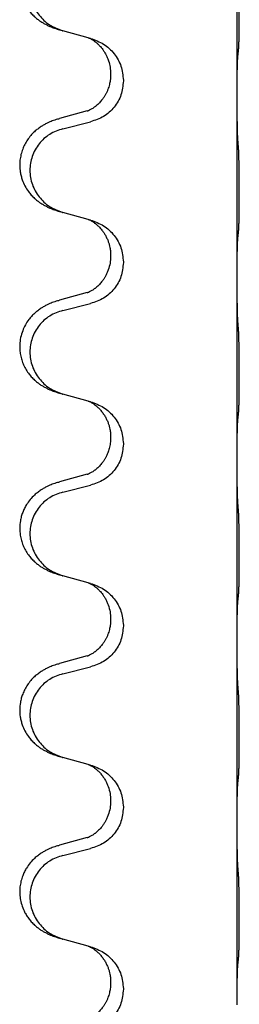
# Model space of a CAD drawing. Units: millimetres. Extents: x -328 to 627, y -291 to 352.
# Drawn here: x 443 to 446, y 169 to 186 of the extents above; entities that cross this region are included whole.
import ezdxf

# ---------------------------------------------------------------- set-up
doc = ezdxf.new("R2010")
doc.units = ezdxf.units.MM
doc.layers.add('1', color=7, linetype='Continuous')

# ---------------------------------------------------------------- blocks, each defined once
blk = doc.blocks.new('588884928_F_0800_mm_Artikelnummer_588884931__25', base_point=(439.5, 259.95))
at = {"color": 7, "linetype": 'Continuous'}
for p, q in [((446.3, 184.435), (446.3, 187.595)), ((443.699, 185.446), (443.254, 185.567)), ((443.74, 185.434), (443.699, 185.446)), ((444.09, 184.815), (444.09, 184.8)), ((444.312, 184.704), (444.312, 184.689)), ((446.3, 184.42), (446.3, 184.435)), ((446.3, 181.26), (446.3, 184.42)), ((443.68, 184.165), (443.194, 184.032)), ((443.254, 183.854), (443.74, 183.975)), ((443.699, 182.271), (443.254, 182.392)), ((443.74, 182.259), (443.699, 182.271)), ((444.09, 181.64), (444.09, 181.625)), ((444.312, 181.529), (444.312, 181.514)), ((446.3, 181.245), (446.3, 181.26)), ((446.3, 178.085), (446.3, 181.245)), ((443.68, 180.99), (443.194, 180.857)), ((443.254, 180.679), (443.74, 180.8)), ((443.699, 179.096), (443.254, 179.217)), ((443.74, 179.084), (443.699, 179.096)), ((444.09, 178.465), (444.09, 178.45)), ((444.312, 178.354), (444.312, 178.339)), ((446.3, 178.07), (446.3, 178.085)), ((446.3, 174.91), (446.3, 178.07)), ((443.68, 177.815), (443.194, 177.682)), ((443.254, 177.504), (443.74, 177.625)), ((443.699, 175.921), (443.254, 176.042)), ((443.74, 175.909), (443.699, 175.921)), ((444.09, 175.29), (444.09, 175.275)), ((444.312, 175.179), (444.312, 175.164)), ((446.3, 174.895), (446.3, 174.91)), ((446.3, 171.735), (446.3, 174.895)), ((443.68, 174.64), (443.194, 174.507)), ((443.254, 174.329), (443.74, 174.45)), ((443.699, 172.746), (443.254, 172.867)), ((443.74, 172.734), (443.699, 172.746)), ((444.09, 172.115), (444.09, 172.1)), ((444.312, 172.004), (444.312, 171.989)), ((446.3, 171.72), (446.3, 171.735)), ((446.3, 168.56), (446.3, 171.72)), ((443.68, 171.465), (443.194, 171.332)), ((443.254, 171.154), (443.74, 171.275)), ((443.699, 169.571), (443.254, 169.692)), ((443.74, 169.559), (443.699, 169.571)), ((444.09, 168.94), (444.09, 168.925)), ((444.312, 168.829), (444.312, 168.814)), ((446.3, 168.545), (446.3, 168.56))]:
    blk.add_line(p, q, dxfattribs=at)
for points, knots in [([(443.161, 187.198), (443.131, 187.187), (443.07, 187.167), (442.993, 187.133), (442.927, 187.099), (442.871, 187.065), (442.815, 187.025), (442.754, 186.974), (442.693, 186.911), (442.636, 186.837), (442.589, 186.757), (442.547, 186.664), (442.515, 186.555), (442.501, 186.447), (442.502, 186.354), (442.51, 186.278), (442.524, 186.205), (442.55, 186.121), (442.59, 186.029), (442.645, 185.941), (442.703, 185.869), (442.756, 185.816), (442.809, 185.771), (442.859, 185.734), (442.911, 185.702), (442.962, 185.674), (443.014, 185.649), (443.077, 185.623), (443.153, 185.596), (443.213, 185.579), (443.243, 185.57)], [0, 0, 0, 0, 0.096027, 0.192052, 0.254299, 0.316552, 0.38856, 0.460594, 0.555567, 0.650545, 0.741082, 0.831673, 0.956368, 1.081031, 1.157924, 1.234748, 1.308669, 1.382641, 1.496427, 1.610238, 1.691569, 1.772838, 1.836215, 1.899587, 1.958726, 2.017864, 2.074493, 2.13112, 2.223999, 2.31688, 2.31688, 2.31688, 2.31688]), ([(443.254, 187.029), (443.175, 187.002), (443.017, 186.947), (442.861, 186.801), (442.768, 186.663), (442.717, 186.548), (442.686, 186.426), (442.676, 186.301), (442.687, 186.176), (442.719, 186.055), (442.771, 185.94), (442.862, 185.803), (443.014, 185.659), (443.167, 185.6), (443.243, 185.57)], [0, 0, 0, 0, 0.248898, 0.497791, 0.622697, 0.747676, 0.872611, 0.997478, 1.12239, 1.247373, 1.372424, 1.497405, 1.740933, 1.984464, 1.984464, 1.984464, 1.984464]), ([(446.325, 185.224), (446.326, 185.237), (446.328, 185.263), (446.329, 185.3), (446.331, 185.334), (446.332, 185.37), (446.333, 185.408), (446.334, 185.453), (446.335, 185.501), (446.335, 185.555), (446.336, 185.611), (446.337, 185.673), (446.337, 185.737), (446.337, 185.804), (446.338, 185.873), (446.338, 185.943), (446.338, 186.012), (446.337, 186.08), (446.337, 186.147), (446.336, 186.211), (446.336, 186.272), (446.335, 186.329), (446.334, 186.383), (446.333, 186.436), (446.332, 186.491), (446.331, 186.552), (446.329, 186.617), (446.326, 186.663), (446.325, 186.687)], [0, 0, 0, 0, 0.038853, 0.077709, 0.110153, 0.142595, 0.184238, 0.225881, 0.276792, 0.327702, 0.387232, 0.446762, 0.512955, 0.579148, 0.648877, 0.718606, 0.788125, 0.857644, 0.923219, 0.988793, 1.048028, 1.107262, 1.159001, 1.210739, 1.266824, 1.322909, 1.392873, 1.462834, 1.462834, 1.462834, 1.462834]), ([(443.243, 185.57), (443.245, 185.57), (443.249, 185.569), (443.252, 185.568), (443.254, 185.567)], [0, 0, 0, 0, 0.00603732, 0.01207464, 0.01207464, 0.01207464, 0.01207464]), ([(443.699, 185.446), (443.703, 185.444), (443.711, 185.441), (443.728, 185.433), (443.749, 185.422), (443.772, 185.409), (443.792, 185.395), (443.808, 185.384), (443.821, 185.374), (443.842, 185.358), (443.873, 185.33), (443.909, 185.293), (443.94, 185.255), (443.964, 185.223), (443.983, 185.193), (443.998, 185.167), (444.012, 185.142), (444.026, 185.113), (444.04, 185.079), (444.063, 185.017), (444.085, 184.93), (444.088, 184.853), (444.09, 184.815)], [0, 0, 0, 0, 0.0132133, 0.0264267, 0.0552582, 0.0841047, 0.1068313, 0.1295493, 0.1417842, 0.1540213, 0.2101073, 0.266222, 0.3112294, 0.3562183, 0.3866592, 0.417099, 0.4448903, 0.4726818, 0.5139975, 0.5553235, 0.6695716, 0.7838613, 0.7838613, 0.7838613, 0.7838613]), ([(443.74, 185.434), (443.818, 185.405), (443.975, 185.347), (444.159, 185.173), (444.287, 184.953), (444.304, 184.787), (444.312, 184.704)], [0, 0, 0, 0, 0.2476959, 0.4953848, 0.743561, 0.9917429, 0.9917429, 0.9917429, 0.9917429]), ([(446.314, 185.122), (446.314, 185.13), (446.316, 185.147), (446.319, 185.173), (446.322, 185.198), (446.324, 185.216), (446.325, 185.224)], [0, 0, 0, 0, 0.0251849, 0.0503698, 0.076599, 0.1028283, 0.1028283, 0.1028283, 0.1028283]), ([(446.3, 184.435), (446.3, 184.48), (446.3, 184.571), (446.301, 184.68), (446.302, 184.764), (446.302, 184.817), (446.303, 184.867), (446.305, 184.933), (446.306, 185.018), (446.311, 185.088), (446.314, 185.122)], [0, 0, 0, 0, 0.1361268, 0.2722536, 0.3288234, 0.3853922, 0.4326156, 0.4798416, 0.5837625, 0.6876694, 0.6876694, 0.6876694, 0.6876694]), ([(444.09, 184.8), (444.09, 184.783), (444.089, 184.749), (444.084, 184.703), (444.077, 184.662), (444.068, 184.623), (444.057, 184.583), (444.042, 184.539), (444.023, 184.495), (444.004, 184.459), (443.989, 184.432), (443.976, 184.412), (443.961, 184.389), (443.942, 184.363), (443.921, 184.337), (443.895, 184.308), (443.866, 184.279), (443.841, 184.258), (443.824, 184.244), (443.811, 184.234), (443.796, 184.223), (443.775, 184.209), (443.752, 184.196), (443.732, 184.185), (443.717, 184.178), (443.711, 184.175), (443.708, 184.174)], [0, 0, 0, 0, 0.0508893, 0.1017866, 0.139329, 0.1768739, 0.2209078, 0.2649481, 0.3149175, 0.3648756, 0.3860574, 0.4072365, 0.437074, 0.4669157, 0.5037754, 0.5406394, 0.5832943, 0.6259392, 0.6381345, 0.650328, 0.6729951, 0.6956706, 0.724471, 0.7532552, 0.7633692, 0.7734831, 0.7734831, 0.7734831, 0.7734831]), ([(444.312, 184.689), (444.304, 184.607), (444.287, 184.442), (444.16, 184.225), (443.974, 184.056), (443.818, 184.002), (443.74, 183.975)], [0, 0, 0, 0, 0.2452936, 0.4905862, 0.7359184, 0.9812533, 0.9812533, 0.9812533, 0.9812533]), ([(446.314, 183.663), (446.311, 183.705), (446.307, 183.789), (446.305, 183.896), (446.303, 183.984), (446.302, 184.047), (446.301, 184.105), (446.3, 184.184), (446.3, 184.289), (446.3, 184.376), (446.3, 184.42)], [0, 0, 0, 0, 0.1262599, 0.2525183, 0.321052, 0.3895852, 0.442554, 0.495523, 0.6262615, 0.7570001, 0.7570001, 0.7570001, 0.7570001]), ([(443.68, 184.165), (443.684, 184.167), (443.694, 184.169), (443.703, 184.172), (443.708, 184.174)], [0, 0, 0, 0, 0.01489689, 0.02979377, 0.02979377, 0.02979377, 0.02979377]), ([(443.161, 184.023), (443.131, 184.012), (443.07, 183.992), (442.993, 183.958), (442.927, 183.924), (442.871, 183.89), (442.815, 183.85), (442.754, 183.799), (442.693, 183.736), (442.636, 183.662), (442.589, 183.582), (442.55, 183.496), (442.522, 183.403), (442.504, 183.303), (442.5, 183.202), (442.508, 183.111), (442.524, 183.029), (442.55, 182.946), (442.59, 182.854), (442.645, 182.766), (442.703, 182.694), (442.756, 182.641), (442.809, 182.596), (442.859, 182.559), (442.911, 182.527), (442.962, 182.499), (443.014, 182.474), (443.077, 182.448), (443.153, 182.421), (443.213, 182.404), (443.243, 182.395)], [0, 0, 0, 0, 0.096027, 0.192052, 0.254299, 0.316552, 0.388561, 0.460594, 0.555562, 0.650546, 0.741108, 0.831671, 0.932613, 1.033587, 1.134224, 1.234798, 1.308736, 1.382692, 1.496471, 1.610288, 1.69162, 1.772888, 1.836265, 1.899636, 1.958776, 2.017914, 2.074543, 2.13117, 2.224049, 2.31693, 2.31693, 2.31693, 2.31693]), ([(443.161, 184.023), (443.167, 184.024), (443.178, 184.028), (443.189, 184.031), (443.194, 184.032)], [0, 0, 0, 0, 0.01712211, 0.03424421, 0.03424421, 0.03424421, 0.03424421]), ([(443.254, 183.854), (443.175, 183.827), (443.017, 183.772), (442.861, 183.626), (442.768, 183.488), (442.717, 183.373), (442.686, 183.251), (442.676, 183.126), (442.687, 183.001), (442.719, 182.88), (442.771, 182.765), (442.862, 182.628), (443.014, 182.484), (443.167, 182.425), (443.243, 182.395)], [0, 0, 0, 0, 0.248898, 0.497791, 0.622697, 0.747676, 0.872611, 0.997478, 1.12239, 1.247373, 1.372424, 1.497405, 1.740933, 1.984464, 1.984464, 1.984464, 1.984464]), ([(446.325, 182.049), (446.326, 182.062), (446.328, 182.088), (446.329, 182.125), (446.331, 182.159), (446.332, 182.195), (446.333, 182.233), (446.334, 182.278), (446.335, 182.326), (446.335, 182.38), (446.336, 182.436), (446.337, 182.498), (446.337, 182.562), (446.337, 182.629), (446.338, 182.698), (446.338, 182.768), (446.338, 182.837), (446.337, 182.905), (446.337, 182.972), (446.336, 183.036), (446.336, 183.097), (446.335, 183.154), (446.334, 183.208), (446.333, 183.261), (446.332, 183.316), (446.331, 183.377), (446.329, 183.442), (446.326, 183.488), (446.325, 183.512)], [0, 0, 0, 0, 0.038853, 0.077709, 0.110153, 0.142595, 0.184238, 0.225881, 0.276792, 0.327702, 0.387232, 0.446762, 0.512955, 0.579148, 0.648877, 0.718606, 0.788125, 0.857644, 0.923219, 0.988793, 1.048028, 1.107262, 1.159001, 1.210739, 1.266824, 1.322909, 1.392873, 1.462834, 1.462834, 1.462834, 1.462834]), ([(443.699, 182.271), (443.703, 182.269), (443.711, 182.266), (443.728, 182.258), (443.749, 182.247), (443.772, 182.234), (443.792, 182.22), (443.808, 182.209), (443.821, 182.199), (443.835, 182.188), (443.855, 182.171), (443.881, 182.147), (443.909, 182.117), (443.94, 182.081), (443.97, 182.039), (444, 181.99), (444.027, 181.936), (444.049, 181.882), (444.066, 181.829), (444.079, 181.772), (444.088, 181.709), (444.089, 181.663), (444.09, 181.64)], [0, 0, 0, 0, 0.0132133, 0.0264267, 0.0552583, 0.0841047, 0.106831, 0.1295493, 0.1417847, 0.1540213, 0.1860795, 0.2181437, 0.2625952, 0.3070553, 0.3620734, 0.417102, 0.4791835, 0.5412621, 0.5937562, 0.6462412, 0.7151332, 0.7840031, 0.7840031, 0.7840031, 0.7840031]), ([(443.74, 182.259), (443.818, 182.23), (443.975, 182.172), (444.159, 181.998), (444.287, 181.778), (444.304, 181.612), (444.312, 181.529)], [0, 0, 0, 0, 0.2476959, 0.4953848, 0.743561, 0.9917429, 0.9917429, 0.9917429, 0.9917429]), ([(446.3, 181.26), (446.3, 181.305), (446.3, 181.396), (446.301, 181.505), (446.302, 181.589), (446.302, 181.642), (446.303, 181.692), (446.305, 181.758), (446.306, 181.843), (446.311, 181.913), (446.314, 181.947)], [0, 0, 0, 0, 0.1361268, 0.2722536, 0.3288234, 0.3853922, 0.4326156, 0.4798416, 0.5837625, 0.6876694, 0.6876694, 0.6876694, 0.6876694]), ([(446.314, 181.947), (446.314, 181.955), (446.316, 181.972), (446.319, 181.998), (446.322, 182.023), (446.324, 182.041), (446.325, 182.049)], [0, 0, 0, 0, 0.0251849, 0.0503698, 0.076599, 0.1028283, 0.1028283, 0.1028283, 0.1028283]), ([(444.09, 181.625), (444.088, 181.585), (444.084, 181.503), (444.057, 181.405), (444.027, 181.329), (444.006, 181.287), (443.989, 181.257), (443.976, 181.237), (443.961, 181.214), (443.942, 181.188), (443.921, 181.162), (443.895, 181.133), (443.866, 181.104), (443.841, 181.083), (443.824, 181.069), (443.811, 181.059), (443.796, 181.048), (443.775, 181.034), (443.752, 181.021), (443.732, 181.01), (443.717, 181.003), (443.711, 181), (443.708, 180.999)], [0, 0, 0, 0, 0.1218157, 0.2436287, 0.3041316, 0.3646057, 0.3857879, 0.4069666, 0.436804, 0.4666459, 0.5035056, 0.5403696, 0.5830245, 0.6256693, 0.6378646, 0.6500582, 0.6727252, 0.6954008, 0.7242011, 0.7529854, 0.7630993, 0.7732132, 0.7732132, 0.7732132, 0.7732132]), ([(444.312, 181.514), (444.304, 181.432), (444.287, 181.267), (444.16, 181.05), (443.974, 180.881), (443.818, 180.827), (443.74, 180.8)], [0, 0, 0, 0, 0.2452936, 0.4905862, 0.7359184, 0.9812533, 0.9812533, 0.9812533, 0.9812533]), ([(446.314, 180.488), (446.311, 180.53), (446.307, 180.614), (446.305, 180.721), (446.303, 180.809), (446.302, 180.872), (446.301, 180.93), (446.3, 181.009), (446.3, 181.114), (446.3, 181.201), (446.3, 181.245)], [0, 0, 0, 0, 0.1262599, 0.2525183, 0.321052, 0.3895852, 0.442554, 0.495523, 0.6262616, 0.7570001, 0.7570001, 0.7570001, 0.7570001]), ([(443.161, 180.848), (443.167, 180.849), (443.178, 180.853), (443.189, 180.856), (443.194, 180.857)], [0, 0, 0, 0, 0.01712211, 0.03424421, 0.03424421, 0.03424421, 0.03424421]), ([(443.68, 180.99), (443.684, 180.992), (443.694, 180.994), (443.703, 180.997), (443.708, 180.999)], [0, 0, 0, 0, 0.01489689, 0.02979377, 0.02979377, 0.02979377, 0.02979377]), ([(443.161, 180.848), (443.131, 180.837), (443.07, 180.817), (442.993, 180.783), (442.927, 180.749), (442.871, 180.715), (442.815, 180.675), (442.759, 180.628), (442.707, 180.576), (442.652, 180.509), (442.598, 180.426), (442.549, 180.321), (442.515, 180.205), (442.501, 180.097), (442.502, 180.004), (442.51, 179.922), (442.529, 179.835), (442.559, 179.747), (442.601, 179.662), (442.649, 179.586), (442.703, 179.519), (442.756, 179.466), (442.809, 179.421), (442.859, 179.384), (442.911, 179.352), (442.962, 179.324), (443.014, 179.299), (443.077, 179.273), (443.153, 179.246), (443.213, 179.229), (443.243, 179.22)], [0, 0, 0, 0, 0.096027, 0.192052, 0.254297, 0.316552, 0.388573, 0.460593, 0.535277, 0.609989, 0.720761, 0.831646, 0.956381, 1.081006, 1.157882, 1.234724, 1.328115, 1.421549, 1.515907, 1.610245, 1.691559, 1.772844, 1.836224, 1.899593, 1.958732, 2.01787, 2.0745, 2.131126, 2.224005, 2.316886, 2.316886, 2.316886, 2.316886]), ([(443.254, 180.679), (443.175, 180.652), (443.017, 180.597), (442.861, 180.451), (442.768, 180.313), (442.717, 180.198), (442.686, 180.076), (442.676, 179.951), (442.687, 179.826), (442.719, 179.705), (442.771, 179.59), (442.862, 179.453), (443.014, 179.309), (443.167, 179.25), (443.243, 179.22)], [0, 0, 0, 0, 0.248898, 0.497791, 0.622697, 0.747676, 0.872611, 0.997478, 1.12239, 1.247373, 1.372424, 1.497405, 1.740933, 1.984464, 1.984464, 1.984464, 1.984464]), ([(446.325, 178.874), (446.326, 178.887), (446.328, 178.913), (446.329, 178.95), (446.331, 178.984), (446.332, 179.02), (446.333, 179.058), (446.334, 179.103), (446.335, 179.151), (446.335, 179.205), (446.336, 179.261), (446.337, 179.323), (446.337, 179.387), (446.337, 179.454), (446.338, 179.523), (446.338, 179.593), (446.338, 179.662), (446.337, 179.73), (446.337, 179.797), (446.336, 179.861), (446.336, 179.922), (446.335, 179.979), (446.334, 180.033), (446.333, 180.086), (446.332, 180.141), (446.331, 180.202), (446.329, 180.267), (446.326, 180.313), (446.325, 180.337)], [0, 0, 0, 0, 0.038853, 0.077709, 0.110153, 0.142595, 0.184238, 0.225881, 0.276792, 0.327702, 0.387232, 0.446762, 0.512955, 0.579148, 0.648877, 0.718606, 0.788125, 0.857644, 0.923219, 0.988793, 1.048028, 1.107262, 1.159001, 1.210739, 1.266824, 1.322909, 1.392873, 1.462834, 1.462834, 1.462834, 1.462834]), ([(443.699, 179.096), (443.703, 179.094), (443.711, 179.091), (443.728, 179.083), (443.749, 179.072), (443.772, 179.059), (443.792, 179.045), (443.808, 179.034), (443.821, 179.024), (443.844, 179.006), (443.878, 178.975), (443.923, 178.928), (443.963, 178.875), (443.998, 178.819), (444.027, 178.761), (444.049, 178.707), (444.066, 178.654), (444.079, 178.597), (444.088, 178.534), (444.089, 178.488), (444.09, 178.465)], [0, 0, 0, 0, 0.0132133, 0.0264267, 0.0552582, 0.0841047, 0.1068313, 0.1295493, 0.1417842, 0.1540213, 0.2174845, 0.2810014, 0.3490315, 0.4170499, 0.4791353, 0.5412099, 0.5937031, 0.646189, 0.7150811, 0.7839509, 0.7839509, 0.7839509, 0.7839509]), ([(443.74, 179.084), (443.818, 179.055), (443.975, 178.997), (444.159, 178.823), (444.287, 178.603), (444.304, 178.437), (444.312, 178.354)], [0, 0, 0, 0, 0.2476959, 0.4953848, 0.743561, 0.9917429, 0.9917429, 0.9917429, 0.9917429]), ([(446.314, 178.772), (446.314, 178.78), (446.316, 178.797), (446.319, 178.823), (446.322, 178.848), (446.324, 178.866), (446.325, 178.874)], [0, 0, 0, 0, 0.0251849, 0.0503698, 0.076599, 0.1028283, 0.1028283, 0.1028283, 0.1028283]), ([(446.3, 178.085), (446.3, 178.13), (446.3, 178.221), (446.301, 178.33), (446.302, 178.414), (446.302, 178.467), (446.303, 178.517), (446.305, 178.583), (446.306, 178.668), (446.311, 178.738), (446.314, 178.772)], [0, 0, 0, 0, 0.1361268, 0.2722536, 0.3288234, 0.3853922, 0.4326156, 0.4798416, 0.5837625, 0.6876694, 0.6876694, 0.6876694, 0.6876694]), ([(444.09, 178.45), (444.089, 178.419), (444.086, 178.356), (444.071, 178.282), (444.055, 178.228), (444.044, 178.195), (444.032, 178.165), (444.02, 178.141), (444.01, 178.119), (444, 178.101), (443.989, 178.082), (443.976, 178.062), (443.961, 178.039), (443.942, 178.013), (443.921, 177.987), (443.895, 177.958), (443.866, 177.929), (443.841, 177.908), (443.824, 177.894), (443.811, 177.884), (443.796, 177.873), (443.775, 177.859), (443.752, 177.846), (443.732, 177.835), (443.717, 177.828), (443.711, 177.825), (443.708, 177.824)], [0, 0, 0, 0, 0.0938929, 0.1877688, 0.2252303, 0.2626894, 0.2926552, 0.3226172, 0.3437048, 0.3647925, 0.3859729, 0.4071533, 0.4369912, 0.4668326, 0.5036922, 0.5405563, 0.5832112, 0.625856, 0.6380513, 0.6502449, 0.6729119, 0.6955875, 0.7243878, 0.7531721, 0.763286, 0.7733999, 0.7733999, 0.7733999, 0.7733999]), ([(444.312, 178.339), (444.304, 178.257), (444.287, 178.092), (444.16, 177.875), (443.974, 177.706), (443.818, 177.652), (443.74, 177.625)], [0, 0, 0, 0, 0.2452936, 0.4905862, 0.7359184, 0.9812533, 0.9812533, 0.9812533, 0.9812533]), ([(446.314, 177.313), (446.311, 177.355), (446.307, 177.439), (446.305, 177.538), (446.303, 177.611), (446.302, 177.667), (446.302, 177.733), (446.301, 177.827), (446.3, 177.939), (446.3, 178.026), (446.3, 178.07)], [0, 0, 0, 0, 0.1262599, 0.2525183, 0.2984002, 0.3442818, 0.4199023, 0.495523, 0.6262616, 0.7570001, 0.7570001, 0.7570001, 0.7570001]), ([(443.68, 177.815), (443.684, 177.817), (443.694, 177.819), (443.703, 177.822), (443.708, 177.824)], [0, 0, 0, 0, 0.01489689, 0.02979377, 0.02979377, 0.02979377, 0.02979377]), ([(443.161, 177.673), (443.131, 177.662), (443.07, 177.642), (442.993, 177.608), (442.927, 177.574), (442.871, 177.54), (442.815, 177.5), (442.75, 177.446), (442.683, 177.375), (442.625, 177.295), (442.583, 177.219), (442.552, 177.149), (442.528, 177.076), (442.508, 176.986), (442.499, 176.877), (442.507, 176.762), (442.529, 176.66), (442.559, 176.572), (442.601, 176.487), (442.649, 176.411), (442.703, 176.344), (442.756, 176.291), (442.809, 176.246), (442.859, 176.209), (442.911, 176.177), (442.962, 176.149), (443.014, 176.124), (443.077, 176.098), (443.153, 176.071), (443.213, 176.054), (443.243, 176.045)], [0, 0, 0, 0, 0.096027, 0.192052, 0.254301, 0.316552, 0.388552, 0.460594, 0.570532, 0.680463, 0.75608, 0.83165, 0.908427, 0.985271, 1.109979, 1.234725, 1.328168, 1.421553, 1.5159, 1.610248, 1.691564, 1.772848, 1.836227, 1.899596, 1.958735, 2.017874, 2.074503, 2.13113, 2.224009, 2.316889, 2.316889, 2.316889, 2.316889]), ([(443.161, 177.673), (443.167, 177.674), (443.178, 177.678), (443.189, 177.681), (443.194, 177.682)], [0, 0, 0, 0, 0.01712211, 0.03424421, 0.03424421, 0.03424421, 0.03424421]), ([(443.254, 177.504), (443.175, 177.477), (443.017, 177.422), (442.861, 177.276), (442.768, 177.138), (442.717, 177.023), (442.686, 176.901), (442.676, 176.776), (442.687, 176.651), (442.719, 176.53), (442.771, 176.415), (442.862, 176.278), (443.014, 176.134), (443.167, 176.075), (443.243, 176.045)], [0, 0, 0, 0, 0.248898, 0.497791, 0.622697, 0.747676, 0.872611, 0.997478, 1.12239, 1.247373, 1.372424, 1.497405, 1.740933, 1.984464, 1.984464, 1.984464, 1.984464]), ([(446.325, 175.699), (446.326, 175.712), (446.328, 175.738), (446.329, 175.775), (446.331, 175.809), (446.332, 175.845), (446.333, 175.883), (446.334, 175.928), (446.335, 175.976), (446.335, 176.03), (446.336, 176.086), (446.337, 176.148), (446.337, 176.212), (446.337, 176.279), (446.338, 176.348), (446.338, 176.418), (446.338, 176.487), (446.337, 176.555), (446.337, 176.622), (446.336, 176.686), (446.336, 176.747), (446.335, 176.804), (446.334, 176.858), (446.333, 176.911), (446.332, 176.966), (446.331, 177.027), (446.329, 177.092), (446.326, 177.138), (446.325, 177.162)], [0, 0, 0, 0, 0.038853, 0.077709, 0.110153, 0.142595, 0.184238, 0.225881, 0.276792, 0.327702, 0.387232, 0.446762, 0.512955, 0.579148, 0.648877, 0.718606, 0.788125, 0.857644, 0.923219, 0.988793, 1.048028, 1.107262, 1.159001, 1.210739, 1.266824, 1.322909, 1.392873, 1.462834, 1.462834, 1.462834, 1.462834]), ([(443.699, 175.921), (443.703, 175.919), (443.711, 175.916), (443.728, 175.908), (443.749, 175.897), (443.772, 175.884), (443.792, 175.87), (443.808, 175.859), (443.821, 175.849), (443.842, 175.833), (443.873, 175.805), (443.909, 175.768), (443.94, 175.73), (443.964, 175.698), (443.983, 175.668), (444.004, 175.633), (444.027, 175.588), (444.057, 175.512), (444.084, 175.413), (444.088, 175.331), (444.09, 175.29)], [0, 0, 0, 0, 0.0132133, 0.0264267, 0.0552582, 0.0841047, 0.1068313, 0.1295493, 0.1417842, 0.1540213, 0.2101072, 0.266222, 0.3112305, 0.3562182, 0.3866562, 0.4170992, 0.4779129, 0.5387497, 0.6612617, 0.7837765, 0.7837765, 0.7837765, 0.7837765]), ([(443.74, 175.909), (443.818, 175.88), (443.975, 175.822), (444.159, 175.648), (444.287, 175.428), (444.304, 175.262), (444.312, 175.179)], [0, 0, 0, 0, 0.2476959, 0.4953848, 0.743561, 0.9917429, 0.9917429, 0.9917429, 0.9917429]), ([(446.314, 175.597), (446.314, 175.605), (446.316, 175.622), (446.319, 175.648), (446.322, 175.673), (446.324, 175.691), (446.325, 175.699)], [0, 0, 0, 0, 0.0251849, 0.0503698, 0.076599, 0.1028283, 0.1028283, 0.1028283, 0.1028283]), ([(446.3, 174.91), (446.3, 174.955), (446.3, 175.046), (446.301, 175.155), (446.302, 175.239), (446.302, 175.292), (446.303, 175.342), (446.305, 175.408), (446.306, 175.493), (446.311, 175.563), (446.314, 175.597)], [0, 0, 0, 0, 0.1361268, 0.2722536, 0.3288234, 0.3853922, 0.4326156, 0.4798416, 0.5837625, 0.6876694, 0.6876694, 0.6876694, 0.6876694]), ([(444.09, 175.275), (444.09, 175.258), (444.089, 175.224), (444.084, 175.178), (444.077, 175.137), (444.068, 175.098), (444.057, 175.058), (444.042, 175.014), (444.023, 174.97), (444.004, 174.934), (443.989, 174.907), (443.976, 174.887), (443.961, 174.864), (443.942, 174.838), (443.921, 174.812), (443.895, 174.783), (443.866, 174.754), (443.841, 174.733), (443.824, 174.719), (443.811, 174.709), (443.796, 174.698), (443.775, 174.684), (443.752, 174.671), (443.732, 174.66), (443.717, 174.653), (443.711, 174.65), (443.708, 174.649)], [0, 0, 0, 0, 0.0508893, 0.1017866, 0.139329, 0.1768739, 0.2209078, 0.2649481, 0.3149175, 0.3648756, 0.3860574, 0.4072365, 0.437074, 0.4669157, 0.5037754, 0.5406394, 0.5832943, 0.6259392, 0.6381345, 0.650328, 0.6729951, 0.6956706, 0.724471, 0.7532552, 0.7633692, 0.7734831, 0.7734831, 0.7734831, 0.7734831]), ([(444.312, 175.164), (444.304, 175.082), (444.287, 174.917), (444.16, 174.7), (443.974, 174.531), (443.818, 174.477), (443.74, 174.45)], [0, 0, 0, 0, 0.2452936, 0.4905862, 0.7359184, 0.9812533, 0.9812533, 0.9812533, 0.9812533]), ([(446.314, 174.138), (446.311, 174.18), (446.307, 174.264), (446.305, 174.363), (446.303, 174.436), (446.302, 174.492), (446.302, 174.558), (446.301, 174.652), (446.3, 174.764), (446.3, 174.851), (446.3, 174.895)], [0, 0, 0, 0, 0.1262599, 0.2525183, 0.2984002, 0.3442818, 0.4199023, 0.495523, 0.6262616, 0.7570001, 0.7570001, 0.7570001, 0.7570001]), ([(443.161, 174.498), (443.131, 174.487), (443.07, 174.467), (442.993, 174.433), (442.927, 174.399), (442.871, 174.365), (442.815, 174.325), (442.754, 174.274), (442.693, 174.211), (442.636, 174.137), (442.589, 174.057), (442.554, 173.979), (442.528, 173.901), (442.508, 173.811), (442.499, 173.702), (442.506, 173.594), (442.524, 173.504), (442.55, 173.421), (442.59, 173.329), (442.645, 173.241), (442.703, 173.169), (442.756, 173.116), (442.809, 173.071), (442.859, 173.034), (442.911, 173.002), (442.962, 172.974), (443.014, 172.949), (443.077, 172.923), (443.153, 172.896), (443.213, 172.879), (443.243, 172.87)], [0, 0, 0, 0, 0.096027, 0.192052, 0.254299, 0.316552, 0.388562, 0.460594, 0.555556, 0.650547, 0.741131, 0.83167, 0.908455, 0.985292, 1.110027, 1.234743, 1.3087, 1.382638, 1.49641, 1.610233, 1.691566, 1.772834, 1.83621, 1.899582, 1.958721, 2.01786, 2.074489, 2.131116, 2.223995, 2.316875, 2.316875, 2.316875, 2.316875]), ([(443.161, 174.498), (443.167, 174.499), (443.178, 174.503), (443.189, 174.506), (443.194, 174.507)], [0, 0, 0, 0, 0.01712211, 0.03424421, 0.03424421, 0.03424421, 0.03424421]), ([(443.68, 174.64), (443.684, 174.642), (443.694, 174.644), (443.703, 174.647), (443.708, 174.649)], [0, 0, 0, 0, 0.01489689, 0.02979377, 0.02979377, 0.02979377, 0.02979377]), ([(443.254, 174.329), (443.175, 174.302), (443.017, 174.247), (442.861, 174.101), (442.768, 173.963), (442.717, 173.848), (442.686, 173.726), (442.676, 173.601), (442.687, 173.476), (442.719, 173.355), (442.771, 173.24), (442.862, 173.103), (443.014, 172.959), (443.167, 172.9), (443.243, 172.87)], [0, 0, 0, 0, 0.248898, 0.497791, 0.622697, 0.747676, 0.872611, 0.997478, 1.12239, 1.247373, 1.372424, 1.497405, 1.740933, 1.984464, 1.984464, 1.984464, 1.984464]), ([(446.325, 172.524), (446.326, 172.537), (446.328, 172.563), (446.329, 172.6), (446.331, 172.634), (446.332, 172.67), (446.333, 172.708), (446.334, 172.753), (446.335, 172.801), (446.335, 172.855), (446.336, 172.911), (446.337, 172.973), (446.337, 173.037), (446.337, 173.104), (446.338, 173.173), (446.338, 173.243), (446.338, 173.312), (446.337, 173.38), (446.337, 173.447), (446.336, 173.511), (446.336, 173.572), (446.335, 173.629), (446.334, 173.683), (446.333, 173.736), (446.332, 173.791), (446.331, 173.852), (446.329, 173.917), (446.326, 173.963), (446.325, 173.987)], [0, 0, 0, 0, 0.038853, 0.077709, 0.110153, 0.142595, 0.184238, 0.225881, 0.276792, 0.327702, 0.387232, 0.446762, 0.512955, 0.579148, 0.648877, 0.718606, 0.788125, 0.857644, 0.923219, 0.988793, 1.048028, 1.107262, 1.159001, 1.210739, 1.266824, 1.322909, 1.392873, 1.462834, 1.462834, 1.462834, 1.462834]), ([(443.699, 172.746), (443.703, 172.744), (443.711, 172.741), (443.728, 172.733), (443.749, 172.722), (443.772, 172.709), (443.792, 172.695), (443.808, 172.684), (443.821, 172.674), (443.844, 172.656), (443.878, 172.625), (443.923, 172.578), (443.963, 172.525), (443.998, 172.469), (444.027, 172.413), (444.057, 172.337), (444.084, 172.238), (444.088, 172.156), (444.09, 172.115)], [0, 0, 0, 0, 0.0132133, 0.0264267, 0.0552582, 0.0841047, 0.1068313, 0.1295493, 0.1417842, 0.1540213, 0.2174842, 0.2810014, 0.3490331, 0.4170499, 0.477878, 0.5387009, 0.661213, 0.7837277, 0.7837277, 0.7837277, 0.7837277]), ([(443.74, 172.734), (443.818, 172.705), (443.975, 172.647), (444.159, 172.473), (444.287, 172.253), (444.304, 172.087), (444.312, 172.004)], [0, 0, 0, 0, 0.2476959, 0.4953848, 0.743561, 0.9917429, 0.9917429, 0.9917429, 0.9917429]), ([(446.314, 172.422), (446.314, 172.43), (446.316, 172.447), (446.319, 172.473), (446.322, 172.498), (446.324, 172.516), (446.325, 172.524)], [0, 0, 0, 0, 0.0251849, 0.0503698, 0.076599, 0.1028283, 0.1028283, 0.1028283, 0.1028283]), ([(446.3, 171.735), (446.3, 171.78), (446.3, 171.871), (446.301, 171.98), (446.302, 172.064), (446.302, 172.117), (446.303, 172.167), (446.305, 172.233), (446.306, 172.318), (446.311, 172.388), (446.314, 172.422)], [0, 0, 0, 0, 0.1361268, 0.2722536, 0.3288234, 0.3853922, 0.4326156, 0.4798416, 0.5837625, 0.6876694, 0.6876694, 0.6876694, 0.6876694]), ([(444.09, 172.1), (444.088, 172.06), (444.084, 171.978), (444.057, 171.88), (444.027, 171.804), (444.001, 171.752), (443.972, 171.704), (443.942, 171.662), (443.911, 171.626), (443.884, 171.597), (443.857, 171.572), (443.838, 171.556), (443.824, 171.544), (443.811, 171.534), (443.796, 171.523), (443.775, 171.509), (443.752, 171.496), (443.732, 171.485), (443.717, 171.478), (443.711, 171.475), (443.708, 171.474)], [0, 0, 0, 0, 0.1218157, 0.2436287, 0.3041191, 0.3646066, 0.4191562, 0.4736975, 0.5178058, 0.5619054, 0.5937805, 0.6256498, 0.6378448, 0.6500386, 0.6727059, 0.6953812, 0.7241815, 0.7529658, 0.7630797, 0.7731936, 0.7731936, 0.7731936, 0.7731936]), ([(444.312, 171.989), (444.304, 171.907), (444.287, 171.742), (444.16, 171.525), (443.974, 171.356), (443.818, 171.302), (443.74, 171.275)], [0, 0, 0, 0, 0.2452936, 0.4905862, 0.7359184, 0.9812533, 0.9812533, 0.9812533, 0.9812533]), ([(446.314, 170.963), (446.311, 171.005), (446.307, 171.089), (446.305, 171.193), (446.303, 171.275), (446.302, 171.335), (446.301, 171.396), (446.3, 171.481), (446.3, 171.589), (446.3, 171.676), (446.3, 171.72)], [0, 0, 0, 0, 0.1262599, 0.2525183, 0.3120942, 0.3716697, 0.4335963, 0.495523, 0.6262616, 0.7570001, 0.7570001, 0.7570001, 0.7570001]), ([(443.68, 171.465), (443.684, 171.467), (443.694, 171.469), (443.703, 171.472), (443.708, 171.474)], [0, 0, 0, 0, 0.01489689, 0.02979377, 0.02979377, 0.02979377, 0.02979377]), ([(443.161, 171.323), (443.131, 171.312), (443.07, 171.292), (442.993, 171.258), (442.927, 171.224), (442.871, 171.19), (442.815, 171.15), (442.75, 171.096), (442.683, 171.025), (442.625, 170.945), (442.583, 170.869), (442.549, 170.792), (442.522, 170.703), (442.504, 170.603), (442.5, 170.502), (442.509, 170.398), (442.534, 170.291), (442.57, 170.197), (442.611, 170.12), (442.654, 170.056), (442.703, 169.994), (442.756, 169.941), (442.809, 169.896), (442.859, 169.859), (442.911, 169.827), (442.962, 169.799), (443.014, 169.774), (443.077, 169.748), (443.153, 169.721), (443.213, 169.704), (443.243, 169.695)], [0, 0, 0, 0, 0.096027, 0.192052, 0.254301, 0.316552, 0.388551, 0.460594, 0.570538, 0.680462, 0.756061, 0.83165, 0.932584, 1.033563, 1.134158, 1.234778, 1.348478, 1.462125, 1.536211, 1.610266, 1.691564, 1.772865, 1.836247, 1.899613, 1.958751, 2.017891, 2.07452, 2.131147, 2.224026, 2.316907, 2.316907, 2.316907, 2.316907]), ([(443.161, 171.323), (443.167, 171.324), (443.178, 171.328), (443.189, 171.331), (443.194, 171.332)], [0, 0, 0, 0, 0.01712211, 0.03424421, 0.03424421, 0.03424421, 0.03424421]), ([(443.254, 171.154), (443.175, 171.127), (443.017, 171.072), (442.861, 170.926), (442.768, 170.788), (442.717, 170.673), (442.686, 170.551), (442.676, 170.426), (442.687, 170.301), (442.719, 170.18), (442.771, 170.065), (442.862, 169.928), (443.014, 169.784), (443.167, 169.725), (443.243, 169.695)], [0, 0, 0, 0, 0.248898, 0.497791, 0.622697, 0.747676, 0.872611, 0.997478, 1.12239, 1.247373, 1.372424, 1.497405, 1.740933, 1.984464, 1.984464, 1.984464, 1.984464]), ([(446.325, 169.349), (446.326, 169.362), (446.328, 169.388), (446.329, 169.425), (446.331, 169.459), (446.332, 169.495), (446.333, 169.533), (446.334, 169.578), (446.335, 169.626), (446.335, 169.68), (446.336, 169.736), (446.337, 169.798), (446.337, 169.862), (446.337, 169.929), (446.338, 169.998), (446.338, 170.068), (446.338, 170.137), (446.337, 170.205), (446.337, 170.272), (446.336, 170.336), (446.336, 170.397), (446.335, 170.454), (446.334, 170.508), (446.333, 170.561), (446.332, 170.616), (446.331, 170.677), (446.329, 170.742), (446.326, 170.788), (446.325, 170.812)], [0, 0, 0, 0, 0.038853, 0.077709, 0.110153, 0.142595, 0.184238, 0.225881, 0.276792, 0.327702, 0.387232, 0.446762, 0.512955, 0.579148, 0.648877, 0.718606, 0.788125, 0.857644, 0.923219, 0.988793, 1.048028, 1.107262, 1.159001, 1.210739, 1.266824, 1.322909, 1.392873, 1.462834, 1.462834, 1.462834, 1.462834]), ([(443.699, 169.571), (443.703, 169.569), (443.711, 169.566), (443.728, 169.558), (443.749, 169.547), (443.772, 169.534), (443.792, 169.52), (443.808, 169.509), (443.821, 169.499), (443.844, 169.481), (443.878, 169.45), (443.923, 169.403), (443.963, 169.35), (443.998, 169.294), (444.027, 169.236), (444.049, 169.182), (444.066, 169.129), (444.079, 169.072), (444.088, 169.009), (444.089, 168.963), (444.09, 168.94)], [0, 0, 0, 0, 0.0132133, 0.0264267, 0.0552582, 0.0841047, 0.1068313, 0.1295493, 0.1417842, 0.1540213, 0.2174845, 0.2810014, 0.3490315, 0.4170499, 0.4791353, 0.5412099, 0.5937031, 0.646189, 0.7150811, 0.7839509, 0.7839509, 0.7839509, 0.7839509]), ([(443.74, 169.559), (443.818, 169.53), (443.975, 169.472), (444.159, 169.298), (444.287, 169.078), (444.304, 168.912), (444.312, 168.829)], [0, 0, 0, 0, 0.2476959, 0.4953848, 0.743561, 0.9917429, 0.9917429, 0.9917429, 0.9917429]), ([(446.314, 169.247), (446.314, 169.255), (446.316, 169.272), (446.319, 169.298), (446.322, 169.323), (446.324, 169.341), (446.325, 169.349)], [0, 0, 0, 0, 0.0251849, 0.0503698, 0.076599, 0.1028283, 0.1028283, 0.1028283, 0.1028283]), ([(446.3, 168.56), (446.3, 168.605), (446.3, 168.696), (446.301, 168.805), (446.302, 168.889), (446.302, 168.942), (446.303, 168.992), (446.305, 169.058), (446.306, 169.143), (446.311, 169.213), (446.314, 169.247)], [0, 0, 0, 0, 0.1361268, 0.2722536, 0.3288234, 0.3853922, 0.4326156, 0.4798416, 0.5837625, 0.6876694, 0.6876694, 0.6876694, 0.6876694]), ([(444.09, 168.925), (444.09, 168.908), (444.089, 168.874), (444.084, 168.828), (444.077, 168.787), (444.068, 168.748), (444.057, 168.708), (444.042, 168.664), (444.023, 168.62), (444.004, 168.584), (443.989, 168.557), (443.976, 168.537), (443.961, 168.514), (443.942, 168.488), (443.921, 168.462), (443.895, 168.433), (443.866, 168.404), (443.841, 168.383), (443.824, 168.369), (443.811, 168.359), (443.796, 168.348), (443.775, 168.334), (443.752, 168.321), (443.732, 168.31), (443.717, 168.303), (443.711, 168.3), (443.708, 168.299)], [0, 0, 0, 0, 0.0508893, 0.1017866, 0.139329, 0.1768739, 0.2209078, 0.2649481, 0.3149175, 0.3648756, 0.3860574, 0.4072365, 0.437074, 0.4669157, 0.5037754, 0.5406394, 0.5832943, 0.6259392, 0.6381345, 0.650328, 0.6729951, 0.6956706, 0.724471, 0.7532552, 0.7633691, 0.773483, 0.773483, 0.773483, 0.773483]), ([(444.312, 168.814), (444.304, 168.732), (444.287, 168.567), (444.16, 168.35), (443.974, 168.181), (443.818, 168.127), (443.74, 168.1)], [0, 0, 0, 0, 0.2452936, 0.4905862, 0.7359184, 0.9812533, 0.9812533, 0.9812533, 0.9812533])]:
    blk.add_open_spline(points, degree=3, knots=knots, dxfattribs=at)
for points in [[(446.325, 183.512), (446.323, 183.537), (446.319, 183.587), (446.315, 183.638), (446.314, 183.663)], [(443.243, 182.395), (443.245, 182.395), (443.249, 182.394), (443.252, 182.393), (443.254, 182.392)], [(446.325, 180.337), (446.323, 180.362), (446.319, 180.412), (446.315, 180.463), (446.314, 180.488)], [(443.243, 179.22), (443.245, 179.22), (443.249, 179.219), (443.252, 179.218), (443.254, 179.217)], [(446.325, 177.162), (446.323, 177.187), (446.319, 177.237), (446.315, 177.288), (446.314, 177.313)], [(443.243, 176.045), (443.245, 176.045), (443.249, 176.044), (443.252, 176.043), (443.254, 176.042)], [(446.325, 173.987), (446.323, 174.012), (446.319, 174.062), (446.315, 174.113), (446.314, 174.138)], [(443.243, 172.87), (443.245, 172.87), (443.249, 172.869), (443.252, 172.868), (443.254, 172.867)], [(446.325, 170.812), (446.323, 170.837), (446.319, 170.887), (446.315, 170.938), (446.314, 170.963)], [(443.243, 169.695), (443.245, 169.695), (443.249, 169.694), (443.252, 169.693), (443.254, 169.692)]]:
    blk.add_open_spline(points, degree=3, dxfattribs=at)
blk = doc.blocks.new('588884928_F_0800_mm_Artikelnummer_588884931__26', base_point=(439.5, 259.95))
blk.add_blockref('588884928_F_0800_mm_Artikelnummer_588884931__25', (439.5, 259.95))
blk = doc.blocks.new('Bgr_HL50FF__29', base_point=(387.5, 117.75))
blk.add_blockref('588884928_F_0800_mm_Artikelnummer_588884931__26', (439.5, 259.95))
blk = doc.blocks.new('SA_Links1', base_point=(750, 285))
blk.add_blockref('Bgr_HL50FF__29', (387.5, 117.75))
blk = doc.blocks.new('1__53')
blk.add_blockref('SA_Links1', (750, 285))
blk = doc.blocks.new('HL50FF_0_3D')
at = {"layer": '1'}
blk.add_blockref('1__53', (0, 0), dxfattribs=at)

msp = doc.modelspace()

# ---------------------------------------------------------------- block references
msp.add_blockref('HL50FF_0_3D', (0, 0))

doc.saveas('drawing.dxf')
